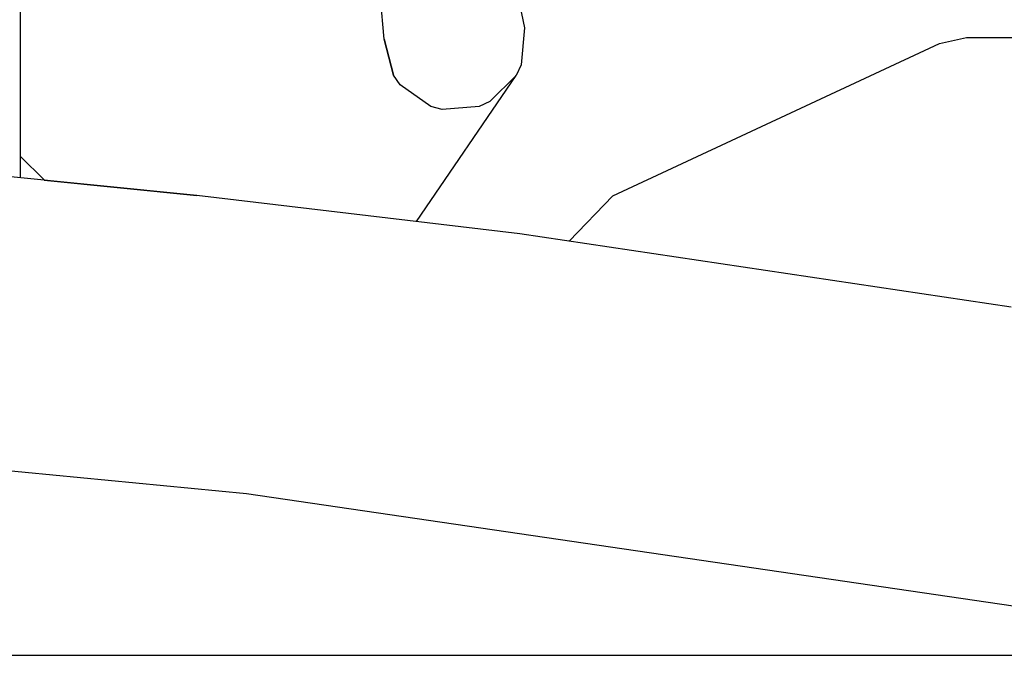
# Model space of a CAD drawing. Units: millimetres. Extents: x -8207 to -563, y 29 to 2845.
# Drawn here: x -1125 to -1048, y 1200 to 1249 of the extents above; entities that cross this region are included whole.
import ezdxf

# ---------------------------------------------------------------- set-up
doc = ezdxf.new("R2010")
doc.units = ezdxf.units.MM
doc.layers.add('TFR-TRI', color=7, linetype='CONTINUOUS', true_color=0xffffff)

msp = doc.modelspace()

# ---------------------------------------------------------------- linework, layer by layer
at = {"layer": 'TFR-TRI', "color": 18, "linetype": 'CONTINUOUS'}
for p, q in [((-1124.775391, 1260.093872), (-1124.775391, 1237.100952)), ((-1096.509277, 1247.869507), (-1097.023926, 1253.989136)), ((-1086.441406, 1252.789185), (-1085.595703, 1248.7677)), ((-1085.595703, 1248.7677), (-1085.860352, 1245.889282)), ((-1095.772949, 1245.073364), (-1096.509277, 1247.869507)), ((-1096.509277, 1247.869507), (-1095.772949, 1245.073364)), ((-1078.754395, 1235.70813), (-1053.376953, 1247.541382)), ((-1053.376953, 1247.541382), (-1051.263672, 1248.010132)), ((-1051.263672, 1248.010132), (-1026.334961, 1248.010132)), ((-1085.860352, 1245.889282), (-1086.249023, 1245.065308)), ((-1111.063965, 1235.73645), (-1209.609375, 1245.544067)), ((-1095.253418, 1244.324341), (-1095.772949, 1245.073364)), ((-1095.253418, 1244.324341), (-1095.772949, 1245.073364)), ((-1092.891602, 1242.654175), (-1095.253418, 1244.324341)), ((-1092.891602, 1242.654175), (-1095.253418, 1244.324341)), ((-1093.98584, 1233.703979), (-1086.249023, 1245.065308)), ((-1093.98584, 1233.703979), (-1086.249023, 1245.065308)), ((-1086.249023, 1245.065308), (-1088.302734, 1243.031616)), ((-1086.249023, 1245.065308), (-1088.302734, 1243.031616)), ((-1088.302734, 1243.031616), (-1089.130371, 1242.651001)), ((-1088.302734, 1243.031616), (-1089.130371, 1242.651001)), ((-1092.012695, 1242.41394), (-1092.891602, 1242.654175)), ((-1092.012695, 1242.41394), (-1092.891602, 1242.654175)), ((-1089.130371, 1242.651001), (-1092.012695, 1242.41394)), ((-1089.130371, 1242.651001), (-1092.012695, 1242.41394)), ((-1124.775391, 1238.797485), (-1122.89209, 1236.913452)), ((-1124.775391, 1238.797485), (-1122.89209, 1236.913452)), ((-1122.904297, 1236.926147), (-1111.063965, 1235.73645)), ((-1085.97168, 1232.75061), (-1111.063965, 1235.73645)), ((-1082.132324, 1232.17688), (-1078.754395, 1235.70813)), ((-1047.799805, 1227.047485), (-1085.97168, 1232.75061)), ((-1175.366211, 1219.117798), (-1107.196289, 1212.58728)), ((-1175.366211, 1219.117798), (-1107.196289, 1212.58728)), ((-1107.196289, 1212.58728), (-1021.492676, 1199.999634)), ((-1107.196289, 1212.58728), (-1021.492676, 1199.999634)), ((-1127.426758, 1200.000122), (-1053.45752, 1200.000122)), ((-1127.426758, 1200.000122), (-1053.45752, 1200.000122)), ((-1053.45752, 1200.000122), (-1024.733398, 1200.000122)), ((-1053.45752, 1200.000122), (-1024.733398, 1200.000122))]:
    msp.add_line(p, q, dxfattribs=at)

doc.saveas('drawing.dxf')
